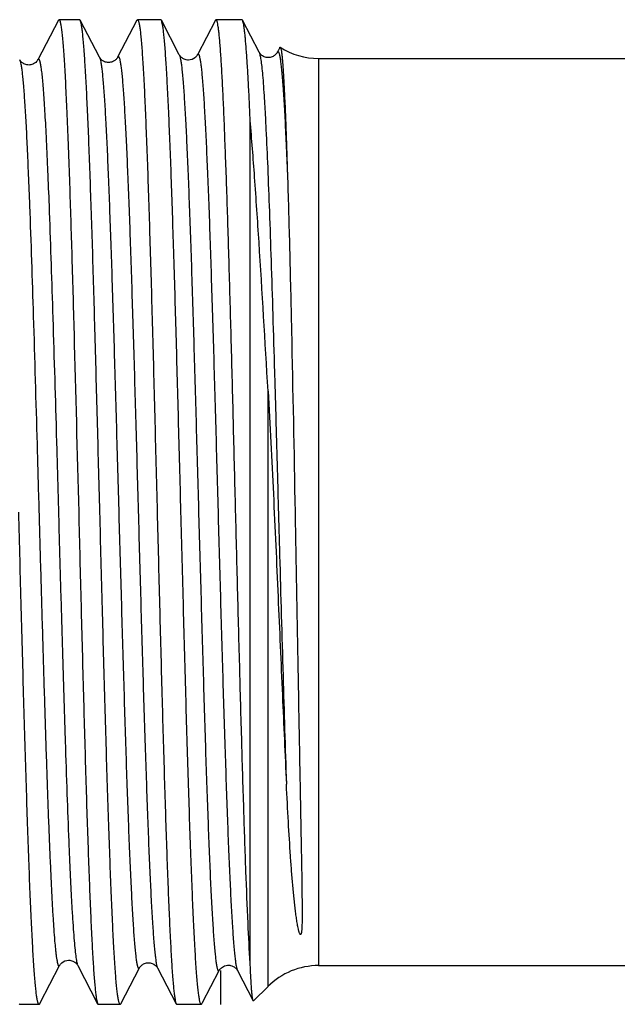
# Model space of a CAD drawing. Units: millimetres. Extents: x 0 to 297, y 0 to 210.
# Drawn here: x 85 to 95, y 162 to 178 of the extents above; entities that cross this region are included whole.
import ezdxf

# ---------------------------------------------------------------- set-up
doc = ezdxf.new("R2010")
doc.units = ezdxf.units.MM
doc.header["$LTSCALE"] = 16.335
doc.layers.get('0').update_dxf_attribs({"linetype": 'CONTINUOUS'})
doc.layers.add('KOSMETIK', color=7, linetype='CONTINUOUS')

msp = doc.modelspace()

# ---------------------------------------------------------------- linework, layer by layer
at = {"color": 7, "linetype": 'Continuous'}
for p, q in [((86.065, 178.369), (85.721, 178.369)), ((87.026, 178.36), (87.036, 178.369)), ((87.424, 178.369), (87.036, 178.369)), ((87.435, 178.359), (87.424, 178.369)), ((88.782, 178.369), (88.352, 178.369)), ((85.711, 178.36), (85.366, 177.698)), ((86.399, 177.739), (86.076, 178.359)), ((87.026, 178.36), (86.703, 177.739)), ((87.736, 177.781), (87.435, 178.359)), ((88.341, 178.36), (88.04, 177.781)), ((89.073, 177.823), (88.793, 178.359)), ((89.418, 177.902), (89.39, 177.848)), ((86.399, 177.739), (86.399, 177.739)), ((86.703, 177.739), (86.703, 177.739)), ((88.04, 177.781), (88.04, 177.781)), ((89.073, 177.823), (89.073, 177.823)), ((89.39, 177.848), (89.377, 177.823)), ((89.377, 177.823), (89.377, 177.823)), ((90.07, 177.719), (90.07, 162.519)), ((90.07, 177.719), (98.031, 177.719)), ((85.366, 177.698), (85.366, 177.698)), ((88.923, 162.557), (88.923, 176.682)), ((89.222, 162.168), (89.222, 172.147)), ((85.405, 161.896), (85.731, 162.52)), ((85.731, 162.52), (85.731, 162.52)), ((86.034, 162.52), (86.368, 161.879)), ((86.755, 161.88), (87.068, 162.479)), ((87.068, 162.479), (87.068, 162.479)), ((87.371, 162.479), (87.371, 162.479)), ((87.371, 162.479), (87.684, 161.879)), ((88.125, 161.901), (88.404, 162.437)), ((88.404, 162.437), (88.404, 162.437)), ((88.708, 162.437), (88.973, 161.929)), ((90.07, 162.519), (98.031, 162.519)), ((88.98, 161.926), (89.222, 162.168)), ((85.053, 161.879), (85.063, 161.869)), ((85.386, 161.869), (85.063, 161.869)), ((85.397, 161.88), (85.386, 161.869)), ((85.397, 161.88), (85.405, 161.896)), ((86.368, 161.879), (86.379, 161.869)), ((86.744, 161.869), (86.379, 161.869)), ((86.755, 161.88), (86.744, 161.869)), ((87.684, 161.879), (87.694, 161.869)), ((88.103, 161.869), (87.694, 161.869)), ((88.114, 161.88), (88.103, 161.869)), ((88.114, 161.88), (88.125, 161.901)), ((88.98, 161.926), (88.973, 161.929))]:
    msp.add_line(p, q, dxfattribs=at)
for centre, start, end in [((90.07, 178.919), 237.5397, 270), ((90.07, 161.319), 90, 135)]:
    msp.add_arc(centre, 1.2, start, end, dxfattribs=at)
for points, knots in [([(85.711, 178.36), (85.711, 178.361), (85.714, 178.365), (85.718, 178.369), (85.721, 178.369)], [0, 0, 0, 0, 0.345823, 1, 1, 1, 1]), ([(85.721, 178.369), (85.723, 178.369), (85.728, 178.366), (85.733, 178.357), (85.738, 178.343), (85.743, 178.324), (85.748, 178.299), (85.756, 178.255), (85.765, 178.186), (85.776, 178.088), (85.787, 177.968), (85.797, 177.827), (85.808, 177.666), (85.819, 177.484), (85.834, 177.203), (85.852, 176.806), (85.874, 176.276), (85.887, 175.899), (85.894, 175.7)], [0, 0, 0, 0, 0.002267, 0.005954, 0.01148, 0.018956, 0.02842, 0.039887, 0.068833, 0.105779, 0.150648, 0.203326, 0.263692, 0.331582, 0.406809, 0.578486, 0.77697, 1, 1, 1, 1]), ([(86.076, 178.359), (86.075, 178.361), (86.073, 178.365), (86.069, 178.369), (86.065, 178.369)], [0, 0, 0, 0, 0.345896, 1, 1, 1, 1]), ([(87.036, 178.369), (87.038, 178.369), (87.043, 178.367), (87.047, 178.358), (87.052, 178.346), (87.057, 178.328), (87.062, 178.306), (87.07, 178.266), (87.079, 178.205), (87.089, 178.116), (87.099, 178.008), (87.109, 177.881), (87.119, 177.735), (87.129, 177.571), (87.144, 177.317), (87.161, 176.957), (87.181, 176.476), (87.202, 175.934), (87.222, 175.336), (87.242, 174.688), (87.263, 173.996), (87.283, 173.266), (87.304, 172.507), (87.331, 171.454), (87.351, 170.656), (87.365, 170.119)], [0, 0, 0, 0, 0.000691, 0.001787, 0.003413, 0.005605, 0.008376, 0.011731, 0.0202, 0.031008, 0.044134, 0.059553, 0.077231, 0.097125, 0.119188, 0.169613, 0.228023, 0.293858, 0.366487, 0.44521, 0.529271, 0.617865, 0.71013, 0.805184, 1, 1, 1, 1]), ([(88.352, 178.369), (88.351, 178.369), (88.348, 178.369), (88.345, 178.365), (88.342, 178.362), (88.341, 178.36)], [0, 0, 0, 0, 0.178342, 0.517978, 1, 1, 1, 1]), ([(88.923, 162.557), (88.909, 162.78), (88.883, 163.294), (88.849, 164.155), (88.814, 165.19), (88.779, 166.368), (88.744, 167.656), (88.708, 169.014), (88.673, 170.405), (88.638, 171.787), (88.603, 173.122), (88.573, 174.185), (88.549, 174.983), (88.531, 175.531), (88.513, 176.04), (88.495, 176.505), (88.478, 176.925), (88.46, 177.294), (88.443, 177.612), (88.427, 177.843), (88.415, 178), (88.406, 178.096), (88.397, 178.178), (88.388, 178.245), (88.38, 178.297), (88.372, 178.332), (88.366, 178.352), (88.361, 178.362), (88.355, 178.369), (88.352, 178.369)], [0, 0, 0, 0, 0.042375, 0.097382, 0.163435, 0.238616, 0.320745, 0.407438, 0.496178, 0.58439, 0.669512, 0.749073, 0.786038, 0.820764, 0.852998, 0.882506, 0.909075, 0.932511, 0.952647, 0.969337, 0.976352, 0.982465, 0.987664, 0.991943, 0.995298, 0.997731, 0.998607, 0.999263, 1, 1, 1, 1]), ([(88.793, 178.359), (88.792, 178.361), (88.79, 178.365), (88.786, 178.369), (88.782, 178.369)], [0, 0, 0, 0, 0.345854, 1, 1, 1, 1]), ([(86.405, 170.119), (86.391, 170.639), (86.364, 171.659), (86.324, 173.144), (86.29, 174.322), (86.262, 175.196), (86.241, 175.787), (86.221, 176.327), (86.201, 176.811), (86.18, 177.235), (86.16, 177.595), (86.143, 177.852), (86.128, 178.024), (86.118, 178.126), (86.108, 178.211), (86.098, 178.277), (86.088, 178.324), (86.081, 178.35), (86.076, 178.359)], [0, 0, 0, 0, 0.188994, 0.371173, 0.540004, 0.617486, 0.689403, 0.755104, 0.814002, 0.865562, 0.909327, 0.944908, 0.959529, 0.971995, 0.982283, 0.990375, 0.99627, 1, 1, 1, 1]), ([(87.763, 170.119), (87.75, 170.639), (87.723, 171.659), (87.683, 173.144), (87.648, 174.322), (87.62, 175.196), (87.6, 175.787), (87.58, 176.328), (87.559, 176.812), (87.539, 177.235), (87.519, 177.595), (87.501, 177.852), (87.487, 178.024), (87.477, 178.126), (87.467, 178.211), (87.457, 178.277), (87.447, 178.324), (87.439, 178.35), (87.435, 178.359)], [0, 0, 0, 0, 0.188994, 0.371178, 0.54001, 0.617492, 0.689407, 0.755107, 0.814005, 0.865566, 0.909331, 0.944911, 0.959532, 0.971997, 0.982284, 0.990376, 0.99627, 1, 1, 1, 1]), ([(88.923, 176.682), (88.918, 176.801), (88.908, 177.026), (88.892, 177.343), (88.876, 177.619), (88.86, 177.853), (88.846, 178.021), (88.835, 178.133), (88.827, 178.201), (88.819, 178.257), (88.811, 178.301), (88.803, 178.334), (88.797, 178.352), (88.793, 178.359)], [0, 0, 0, 0, 0.211865, 0.400738, 0.565371, 0.704893, 0.818569, 0.865532, 0.905826, 0.939405, 0.966261, 0.986421, 1, 1, 1, 1]), ([(89.418, 177.902), (89.419, 177.903), (89.42, 177.905), (89.422, 177.907), (89.424, 177.908), (89.426, 177.907), (89.426, 177.907)], [0, 0, 0, 0, 0.350612, 0.608516, 0.804191, 1, 1, 1, 1]), ([(89.426, 177.907), (89.428, 177.906), (89.431, 177.901), (89.434, 177.892), (89.438, 177.879), (89.443, 177.853), (89.45, 177.81), (89.457, 177.745), (89.464, 177.663), (89.472, 177.564), (89.48, 177.448), (89.487, 177.317), (89.495, 177.169), (89.506, 176.941), (89.519, 176.618), (89.534, 176.189), (89.544, 175.883), (89.549, 175.721)], [0, 0, 0, 0, 0.002672, 0.007053, 0.013297, 0.02145, 0.043547, 0.073393, 0.110947, 0.156141, 0.208898, 0.269103, 0.33662, 0.411307, 0.581553, 0.778423, 1, 1, 1, 1]), ([(85.366, 177.698), (85.367, 177.7), (85.368, 177.703), (85.371, 177.706), (85.374, 177.708), (85.379, 177.709), (85.385, 177.705), (85.39, 177.695), (85.396, 177.68), (85.401, 177.66), (85.407, 177.634), (85.413, 177.602), (85.419, 177.564), (85.427, 177.503), (85.437, 177.413), (85.449, 177.288), (85.46, 177.141), (85.472, 176.973), (85.483, 176.784), (85.495, 176.575), (85.507, 176.347), (85.518, 176.099), (85.534, 175.734), (85.546, 175.451), (85.553, 175.257)], [0, 0, 0, 0, 0.002291, 0.00411, 0.005539, 0.006741, 0.009428, 0.013736, 0.020106, 0.028662, 0.039446, 0.052478, 0.067764, 0.085302, 0.127088, 0.177733, 0.237111, 0.305043, 0.381317, 0.465717, 0.557995, 0.657887, 0.765112, 1, 1, 1, 1]), ([(86.703, 177.739), (86.7, 177.734), (86.694, 177.724), (86.682, 177.71), (86.666, 177.695), (86.645, 177.678), (86.618, 177.664), (86.585, 177.654), (86.551, 177.65), (86.515, 177.654), (86.483, 177.665), (86.456, 177.679), (86.43, 177.698), (86.412, 177.719), (86.402, 177.734), (86.399, 177.74)], [0, 0, 0, 0, 0.050129, 0.092936, 0.152692, 0.227137, 0.31205, 0.40449, 0.500517, 0.596897, 0.691165, 0.777894, 0.850227, 0.950039, 1, 1, 1, 1]), ([(86.399, 177.739), (86.404, 177.73), (86.412, 177.704), (86.422, 177.657), (86.432, 177.591), (86.442, 177.507), (86.452, 177.405), (86.467, 177.235), (86.485, 176.979), (86.505, 176.624), (86.526, 176.205), (86.547, 175.728), (86.567, 175.197), (86.588, 174.616), (86.616, 173.761), (86.651, 172.615), (86.692, 171.179), (86.733, 169.702), (86.768, 168.47), (86.796, 167.508), (86.817, 166.819), (86.837, 166.161), (86.858, 165.542), (86.879, 164.967), (86.899, 164.441), (86.917, 164.036), (86.932, 163.741), (86.942, 163.542), (86.952, 163.359), (86.963, 163.192), (86.973, 163.042), (86.983, 162.909), (86.994, 162.793), (87.004, 162.694), (87.013, 162.624), (87.02, 162.576), (87.025, 162.547), (87.031, 162.523), (87.036, 162.503), (87.041, 162.487), (87.046, 162.477), (87.05, 162.47), (87.054, 162.468), (87.058, 162.468), (87.064, 162.472), (87.066, 162.476), (87.068, 162.479)], [0, 0, 0, 0, 0.002031, 0.005216, 0.009568, 0.015089, 0.021769, 0.029593, 0.048602, 0.071938, 0.099382, 0.130669, 0.165499, 0.203537, 0.244416, 0.333101, 0.428147, 0.525902, 0.622611, 0.669409, 0.714564, 0.757644, 0.798234, 0.835945, 0.870415, 0.901314, 0.91533, 0.928347, 0.940331, 0.951255, 0.961095, 0.969825, 0.977426, 0.983884, 0.989182, 0.991395, 0.993315, 0.994944, 0.996284, 0.997337, 0.998112, 0.998635, 0.998825, 0.998996, 0.999393, 1, 1, 1, 1]), ([(86.703, 177.739), (86.704, 177.742), (86.707, 177.747), (86.712, 177.751), (86.716, 177.75), (86.72, 177.748), (86.725, 177.742), (86.73, 177.731), (86.735, 177.715), (86.74, 177.695), (86.745, 177.671), (86.75, 177.642), (86.758, 177.594), (86.767, 177.523), (86.777, 177.424), (86.787, 177.308), (86.797, 177.174), (86.808, 177.024), (86.818, 176.857), (86.829, 176.673), (86.839, 176.474), (86.853, 176.178), (86.871, 175.772), (86.892, 175.245), (86.913, 174.669), (86.933, 174.049), (86.954, 173.391), (86.975, 172.701), (87.003, 171.738), (87.037, 170.507), (87.078, 169.03), (87.119, 167.594), (87.154, 166.449), (87.183, 165.595), (87.203, 165.016), (87.224, 164.485), (87.245, 164.009), (87.265, 163.592), (87.286, 163.237), (87.304, 162.982), (87.318, 162.812), (87.329, 162.711), (87.339, 162.627), (87.349, 162.561), (87.359, 162.514), (87.366, 162.488), (87.371, 162.479)], [0, 0, 0, 0, 0.000607, 0.001003, 0.001174, 0.001366, 0.001892, 0.002672, 0.00373, 0.005076, 0.006712, 0.00864, 0.01086, 0.016177, 0.022655, 0.03028, 0.039034, 0.0489, 0.059852, 0.071865, 0.084911, 0.098958, 0.129918, 0.164448, 0.202217, 0.24286, 0.285987, 0.331181, 0.378009, 0.474747, 0.572487, 0.667476, 0.756071, 0.796894, 0.834873, 0.869642, 0.900867, 0.928252, 0.951534, 0.970495, 0.978297, 0.984959, 0.990463, 0.994803, 0.997976, 1, 1, 1, 1]), ([(88.04, 177.781), (88.031, 177.764), (87.991, 177.718), (87.906, 177.683), (87.822, 177.703), (87.774, 177.732), (87.749, 177.76), (87.739, 177.776), (87.736, 177.781)], [0, 0, 0, 0, 0.152899, 0.497159, 0.688759, 0.847329, 0.949896, 1, 1, 1, 1]), ([(87.736, 177.781), (87.741, 177.772), (87.749, 177.746), (87.759, 177.698), (87.769, 177.632), (87.779, 177.548), (87.789, 177.446), (87.804, 177.275), (87.822, 177.018), (87.842, 176.661), (87.863, 176.24), (87.883, 175.761), (87.904, 175.227), (87.925, 174.643), (87.953, 173.784), (87.988, 172.632), (88.029, 171.188), (88.07, 169.703), (88.105, 168.465), (88.133, 167.497), (88.153, 166.804), (88.174, 166.143), (88.195, 165.52), (88.216, 164.942), (88.236, 164.413), (88.254, 164.005), (88.268, 163.708), (88.279, 163.508), (88.289, 163.324), (88.3, 163.156), (88.31, 163.005), (88.32, 162.871), (88.331, 162.754), (88.341, 162.655), (88.35, 162.584), (88.357, 162.536), (88.362, 162.507), (88.367, 162.482), (88.373, 162.462), (88.378, 162.446), (88.383, 162.435), (88.387, 162.429), (88.391, 162.426), (88.395, 162.426), (88.4, 162.43), (88.403, 162.434), (88.404, 162.437)], [0, 0, 0, 0, 0.00202, 0.005194, 0.009538, 0.015049, 0.021718, 0.029533, 0.048523, 0.071842, 0.099268, 0.130539, 0.165354, 0.203378, 0.244246, 0.332912, 0.427946, 0.525697, 0.622412, 0.669216, 0.714379, 0.757469, 0.798071, 0.835796, 0.870281, 0.901198, 0.915223, 0.928249, 0.940243, 0.951177, 0.961027, 0.969768, 0.97738, 0.983848, 0.989158, 0.991376, 0.993302, 0.994936, 0.99628, 0.997338, 0.998119, 0.998645, 0.998836, 0.999006, 0.999398, 1, 1, 1, 1]), ([(88.04, 177.781), (88.041, 177.784), (88.044, 177.788), (88.049, 177.792), (88.053, 177.792), (88.057, 177.789), (88.062, 177.783), (88.067, 177.772), (88.072, 177.756), (88.077, 177.736), (88.082, 177.712), (88.087, 177.682), (88.095, 177.634), (88.104, 177.563), (88.114, 177.464), (88.124, 177.347), (88.135, 177.212), (88.145, 177.061), (88.155, 176.892), (88.166, 176.708), (88.176, 176.507), (88.19, 176.21), (88.208, 175.802), (88.229, 175.272), (88.25, 174.693), (88.27, 174.069), (88.291, 173.407), (88.312, 172.714), (88.34, 171.745), (88.374, 170.507), (88.415, 169.022), (88.456, 167.579), (88.491, 166.428), (88.52, 165.569), (88.54, 164.987), (88.561, 164.454), (88.582, 163.975), (88.602, 163.555), (88.623, 163.199), (88.641, 162.943), (88.655, 162.772), (88.666, 162.67), (88.676, 162.586), (88.686, 162.52), (88.696, 162.472), (88.704, 162.446), (88.708, 162.437)], [0, 0, 0, 0, 0.000604, 0.000997, 0.001167, 0.001359, 0.001886, 0.002667, 0.003727, 0.005074, 0.006712, 0.008643, 0.010865, 0.016186, 0.022669, 0.030298, 0.039057, 0.048927, 0.059884, 0.071902, 0.084951, 0.099003, 0.129972, 0.164511, 0.202287, 0.242937, 0.286071, 0.331271, 0.378103, 0.474848, 0.572591, 0.667578, 0.756165, 0.796984, 0.834957, 0.869718, 0.900936, 0.928312, 0.951583, 0.970533, 0.97833, 0.984985, 0.990484, 0.994816, 0.997983, 1, 1, 1, 1]), ([(89.377, 177.822), (89.374, 177.817), (89.368, 177.807), (89.356, 177.793), (89.341, 177.778), (89.319, 177.762), (89.292, 177.747), (89.26, 177.737), (89.225, 177.733), (89.189, 177.737), (89.149, 177.751), (89.111, 177.773), (89.086, 177.802), (89.076, 177.817), (89.073, 177.823)], [0, 0, 0, 0, 0.050442, 0.09305, 0.152335, 0.226608, 0.311725, 0.404467, 0.50063, 0.597157, 0.691492, 0.849718, 0.949995, 1, 1, 1, 1]), ([(89.073, 177.823), (89.076, 177.817), (89.081, 177.802), (89.088, 177.775), (89.095, 177.74), (89.105, 177.675), (89.118, 177.574), (89.132, 177.427), (89.146, 177.247), (89.16, 177.034), (89.174, 176.791), (89.194, 176.408), (89.218, 175.86), (89.246, 175.127), (89.274, 174.304), (89.302, 173.406), (89.331, 172.448), (89.359, 171.449), (89.387, 170.425), (89.425, 169.065), (89.47, 167.443), (89.509, 166.166), (89.53, 165.56)], [0, 0, 0, 0, 0.001584, 0.003839, 0.00678, 0.010412, 0.019738, 0.03179, 0.046523, 0.06387, 0.083759, 0.106098, 0.157721, 0.217814, 0.285297, 0.358958, 0.437472, 0.519428, 0.603351, 0.687734, 0.851834, 1, 1, 1, 1]), ([(89.377, 177.823), (89.378, 177.826), (89.381, 177.83), (89.386, 177.834), (89.391, 177.833), (89.393, 177.831), (89.396, 177.828), (89.4, 177.822), (89.405, 177.811), (89.41, 177.794), (89.415, 177.772), (89.42, 177.745), (89.426, 177.714), (89.433, 177.662), (89.443, 177.585), (89.453, 177.478), (89.464, 177.352), (89.475, 177.208), (89.485, 177.046), (89.496, 176.866), (89.507, 176.668), (89.517, 176.454), (89.532, 176.137), (89.543, 175.89), (89.549, 175.721)], [0, 0, 0, 0, 0.004441, 0.007294, 0.008568, 0.010046, 0.011893, 0.014197, 0.020326, 0.028611, 0.039113, 0.051856, 0.06685, 0.084091, 0.125292, 0.175398, 0.234302, 0.301846, 0.377866, 0.462181, 0.554579, 0.654844, 0.76273, 1, 1, 1, 1]), ([(85.366, 177.698), (85.363, 177.692), (85.353, 177.676), (85.334, 177.656), (85.308, 177.637), (85.281, 177.623), (85.248, 177.612), (85.203, 177.608), (85.157, 177.617), (85.12, 177.637), (85.094, 177.656), (85.074, 177.676), (85.065, 177.692), (85.062, 177.698)], [0, 0, 0, 0, 0.051057, 0.150649, 0.225582, 0.31249, 0.4053, 0.500704, 0.687436, 0.773834, 0.849035, 0.949076, 1, 1, 1, 1]), ([(85.062, 177.698), (85.067, 177.689), (85.074, 177.664), (85.084, 177.617), (85.094, 177.554), (85.104, 177.472), (85.114, 177.374), (85.129, 177.21), (85.146, 176.963), (85.167, 176.62), (85.187, 176.215), (85.207, 175.754), (85.22, 175.429), (85.227, 175.257)], [0, 0, 0, 0, 0.012405, 0.031735, 0.058098, 0.091493, 0.131857, 0.179113, 0.293892, 0.434765, 0.600466, 0.78953, 1, 1, 1, 1]), ([(89.222, 172.147), (89.174, 172.978), (89.103, 174.173), (89.002, 175.685), (88.95, 176.366), (88.923, 176.682)], [0, 0, 0, 0, 0.549412, 0.790297, 1, 1, 1, 1]), ([(85.894, 175.7), (85.908, 175.294), (85.935, 174.432), (85.988, 172.572), (86.024, 171.118), (86.05, 170.119)], [0, 0, 0, 0, 0.218286, 0.463432, 1, 1, 1, 1]), ([(89.549, 175.721), (89.562, 175.324), (89.585, 174.471), (89.628, 172.604), (89.656, 171.134), (89.675, 170.119)], [0, 0, 0, 0, 0.212682, 0.456957, 1, 1, 1, 1]), ([(85.227, 175.257), (85.25, 174.638), (85.294, 173.305), (85.343, 171.599), (85.384, 170.137), (85.415, 169.024), (85.447, 167.934), (85.478, 166.893), (85.504, 166.065), (85.526, 165.443), (85.541, 165.014), (85.557, 164.612), (85.573, 164.241), (85.588, 163.901), (85.604, 163.596), (85.619, 163.326), (85.635, 163.094), (85.648, 162.924), (85.659, 162.807), (85.667, 162.735), (85.675, 162.672), (85.683, 162.62), (85.69, 162.578), (85.697, 162.55), (85.703, 162.532), (85.706, 162.523), (85.71, 162.516), (85.714, 162.511), (85.719, 162.509), (85.723, 162.51), (85.727, 162.515), (85.729, 162.518), (85.731, 162.52)], [0, 0, 0, 0, 0.145296, 0.312985, 0.400708, 0.488473, 0.574361, 0.656496, 0.733082, 0.768768, 0.802451, 0.833948, 0.863088, 0.889712, 0.913675, 0.934848, 0.953117, 0.968385, 0.974868, 0.980574, 0.985493, 0.989625, 0.992966, 0.995518, 0.996502, 0.997296, 0.997908, 0.998356, 0.998687, 0.999005, 0.999424, 1, 1, 1, 1]), ([(85.553, 175.257), (85.575, 174.669), (85.617, 173.403), (85.665, 171.781), (85.704, 170.39), (85.733, 169.325), (85.763, 168.275), (85.793, 167.262), (85.823, 166.305), (85.852, 165.425), (85.878, 164.747), (85.898, 164.255), (85.913, 163.929), (85.928, 163.634), (85.943, 163.371), (85.958, 163.141), (85.973, 162.947), (85.987, 162.788), (86, 162.678), (86.011, 162.609), (86.018, 162.571), (86.025, 162.542), (86.031, 162.526), (86.034, 162.52)], [0, 0, 0, 0, 0.138478, 0.298001, 0.381736, 0.465908, 0.54884, 0.628879, 0.704432, 0.773994, 0.836184, 0.864121, 0.889766, 0.91299, 0.933679, 0.951733, 0.967062, 0.979595, 0.989274, 0.993034, 0.996071, 0.998388, 1, 1, 1, 1]), ([(89.222, 172.147), (89.255, 171.572), (89.313, 170.422), (89.389, 168.722), (89.46, 167.101), (89.506, 166.056), (89.53, 165.56)], [0, 0, 0, 0, 0.262117, 0.524055, 0.774006, 1, 1, 1, 1]), ([(85.386, 161.869), (85.384, 161.869), (85.379, 161.872), (85.374, 161.881), (85.369, 161.893), (85.364, 161.911), (85.359, 161.933), (85.351, 161.973), (85.342, 162.034), (85.332, 162.123), (85.321, 162.231), (85.311, 162.358), (85.296, 162.564), (85.278, 162.867), (85.257, 163.282), (85.236, 163.763), (85.215, 164.305), (85.194, 164.902), (85.173, 165.551), (85.152, 166.243), (85.123, 167.234), (85.088, 168.531), (85.06, 169.583), (85.046, 170.119)], [0, 0, 0, 0, 0.000709, 0.001817, 0.003451, 0.005648, 0.008423, 0.011781, 0.020255, 0.031065, 0.044193, 0.059614, 0.077293, 0.11925, 0.169673, 0.22808, 0.293909, 0.366531, 0.445247, 0.529301, 0.61789, 0.805199, 1, 1, 1, 1]), ([(86.05, 170.119), (86.063, 169.599), (86.089, 168.578), (86.128, 167.092), (86.161, 165.913), (86.188, 165.038), (86.208, 164.447), (86.228, 163.907), (86.248, 163.423), (86.267, 162.999), (86.287, 162.64), (86.304, 162.383), (86.318, 162.212), (86.328, 162.11), (86.337, 162.026), (86.347, 161.961), (86.356, 161.913), (86.364, 161.888), (86.368, 161.879)], [0, 0, 0, 0, 0.189185, 0.371538, 0.540499, 0.618022, 0.689962, 0.755669, 0.814553, 0.866079, 0.909789, 0.94529, 0.959863, 0.972274, 0.982502, 0.990529, 0.99635, 1, 1, 1, 1]), ([(86.744, 161.869), (86.743, 161.869), (86.738, 161.872), (86.733, 161.881), (86.728, 161.893), (86.723, 161.911), (86.717, 161.933), (86.71, 161.973), (86.701, 162.034), (86.69, 162.123), (86.68, 162.231), (86.669, 162.358), (86.655, 162.564), (86.636, 162.867), (86.616, 163.282), (86.595, 163.763), (86.574, 164.305), (86.553, 164.903), (86.532, 165.551), (86.51, 166.243), (86.482, 167.234), (86.446, 168.531), (86.419, 169.583), (86.405, 170.119)], [0, 0, 0, 0, 0.000709, 0.001817, 0.003451, 0.005649, 0.008424, 0.011782, 0.020256, 0.031068, 0.044196, 0.059617, 0.077296, 0.119253, 0.169677, 0.228085, 0.293916, 0.366541, 0.445257, 0.529311, 0.617897, 0.805201, 1, 1, 1, 1]), ([(87.365, 170.119), (87.378, 169.599), (87.404, 168.578), (87.443, 167.092), (87.477, 165.913), (87.504, 165.038), (87.523, 164.447), (87.543, 163.907), (87.563, 163.423), (87.583, 162.999), (87.602, 162.64), (87.619, 162.383), (87.633, 162.212), (87.643, 162.11), (87.653, 162.026), (87.662, 161.961), (87.672, 161.913), (87.679, 161.888), (87.684, 161.879)], [0, 0, 0, 0, 0.189184, 0.371532, 0.540489, 0.618013, 0.689955, 0.755664, 0.814549, 0.866076, 0.909786, 0.945288, 0.959861, 0.972272, 0.982501, 0.990528, 0.996349, 1, 1, 1, 1]), ([(88.103, 161.869), (88.101, 161.869), (88.096, 161.872), (88.092, 161.881), (88.086, 161.893), (88.081, 161.911), (88.076, 161.933), (88.069, 161.973), (88.059, 162.034), (88.049, 162.123), (88.039, 162.231), (88.028, 162.358), (88.013, 162.564), (87.995, 162.867), (87.974, 163.282), (87.953, 163.763), (87.932, 164.305), (87.911, 164.902), (87.89, 165.551), (87.869, 166.243), (87.84, 167.234), (87.805, 168.531), (87.778, 169.583), (87.763, 170.119)], [0, 0, 0, 0, 0.000709, 0.001817, 0.003451, 0.005648, 0.008423, 0.011781, 0.020255, 0.031066, 0.044194, 0.059615, 0.077294, 0.119252, 0.169675, 0.228082, 0.293911, 0.366534, 0.44525, 0.529305, 0.617894, 0.805201, 1, 1, 1, 1]), ([(89.675, 170.119), (89.68, 169.842), (89.69, 169.29), (89.705, 168.472), (89.719, 167.673), (89.733, 166.903), (89.747, 166.172), (89.757, 165.591), (89.766, 165.152), (89.771, 164.844), (89.777, 164.552), (89.782, 164.277), (89.786, 164.058), (89.788, 163.892), (89.79, 163.774), (89.791, 163.661), (89.792, 163.552), (89.793, 163.465), (89.793, 163.397), (89.793, 163.349), (89.793, 163.301), (89.792, 163.255), (89.791, 163.209), (89.789, 163.165), (89.787, 163.129), (89.785, 163.101), (89.783, 163.084), (89.78, 163.07), (89.779, 163.061), (89.777, 163.054), (89.775, 163.049), (89.773, 163.044), (89.771, 163.041), (89.768, 163.039), (89.764, 163.038), (89.76, 163.042), (89.756, 163.047), (89.751, 163.057), (89.746, 163.073), (89.74, 163.091), (89.733, 163.117), (89.726, 163.151), (89.718, 163.192), (89.71, 163.235), (89.703, 163.279), (89.696, 163.324), (89.69, 163.371), (89.681, 163.436), (89.671, 163.52), (89.66, 163.625), (89.649, 163.735), (89.634, 163.89), (89.617, 164.097), (89.591, 164.456), (89.561, 164.946), (89.54, 165.348), (89.53, 165.56)], [0, 0, 0, 0, 0.086493, 0.171899, 0.255217, 0.335462, 0.411691, 0.483004, 0.516551, 0.54856, 0.578934, 0.607587, 0.634436, 0.647159, 0.659404, 0.671162, 0.682425, 0.693189, 0.698382, 0.703449, 0.70839, 0.713206, 0.717899, 0.722473, 0.726938, 0.729138, 0.731326, 0.732422, 0.73353, 0.734095, 0.734676, 0.735299, 0.73567, 0.735915, 0.736222, 0.73685, 0.737371, 0.738381, 0.740393, 0.742429, 0.744497, 0.748733, 0.753103, 0.757607, 0.762245, 0.767015, 0.771916, 0.776947, 0.787396, 0.798353, 0.809811, 0.821761, 0.847101, 0.874298, 0.933942, 1, 1, 1, 1]), ([(85.731, 162.52), (85.739, 162.537), (85.779, 162.584), (85.864, 162.618), (85.948, 162.599), (85.996, 162.57), (86.022, 162.542), (86.031, 162.526), (86.034, 162.52)], [0, 0, 0, 0, 0.15282, 0.496761, 0.688531, 0.847483, 0.949907, 1, 1, 1, 1]), ([(87.067, 162.479), (87.07, 162.484), (87.08, 162.5), (87.106, 162.528), (87.153, 162.557), (87.237, 162.577), (87.323, 162.542), (87.363, 162.495), (87.371, 162.479)], [0, 0, 0, 0, 0.050056, 0.152151, 0.310746, 0.502557, 0.847019, 1, 1, 1, 1]), ([(88.457, 162.494), (88.468, 162.502), (88.496, 162.516), (88.534, 162.525), (88.567, 162.526), (88.6, 162.521), (88.635, 162.508), (88.668, 162.486), (88.692, 162.463), (88.704, 162.446), (88.708, 162.437)], [0, 0, 0, 0, 0.149917, 0.317441, 0.403432, 0.489279, 0.654076, 0.79244, 0.894862, 1, 1, 1, 1]), ([(88.973, 161.929), (88.972, 161.932), (88.969, 161.939), (88.965, 161.958), (88.96, 161.992), (88.954, 162.046), (88.947, 162.117), (88.941, 162.204), (88.935, 162.308), (88.929, 162.427), (88.925, 162.512), (88.923, 162.557)], [0, 0, 0, 0, 0.01377, 0.033925, 0.093858, 0.180111, 0.292609, 0.431206, 0.59561, 0.785365, 1, 1, 1, 1]), ([(88.405, 162.437), (88.405, 162.438), (88.407, 162.441), (88.408, 162.444), (88.41, 162.447)], [0, 0, 0, 0, 0.205609, 1, 1, 1, 1]), ([(88.41, 162.447), (88.414, 162.454), (88.428, 162.471), (88.445, 162.486), (88.457, 162.494)], [0, 0, 0, 0, 0.370923, 1, 1, 1, 1])]:
    msp.add_open_spline(points, degree=3, knots=knots, dxfattribs=at)
at = {"layer": 'KOSMETIK', "color": 7, "linetype": 'Continuous'}
msp.add_line((88.423, 162.437), (88.423, 161.869), dxfattribs=at)

doc.saveas('drawing.dxf')
